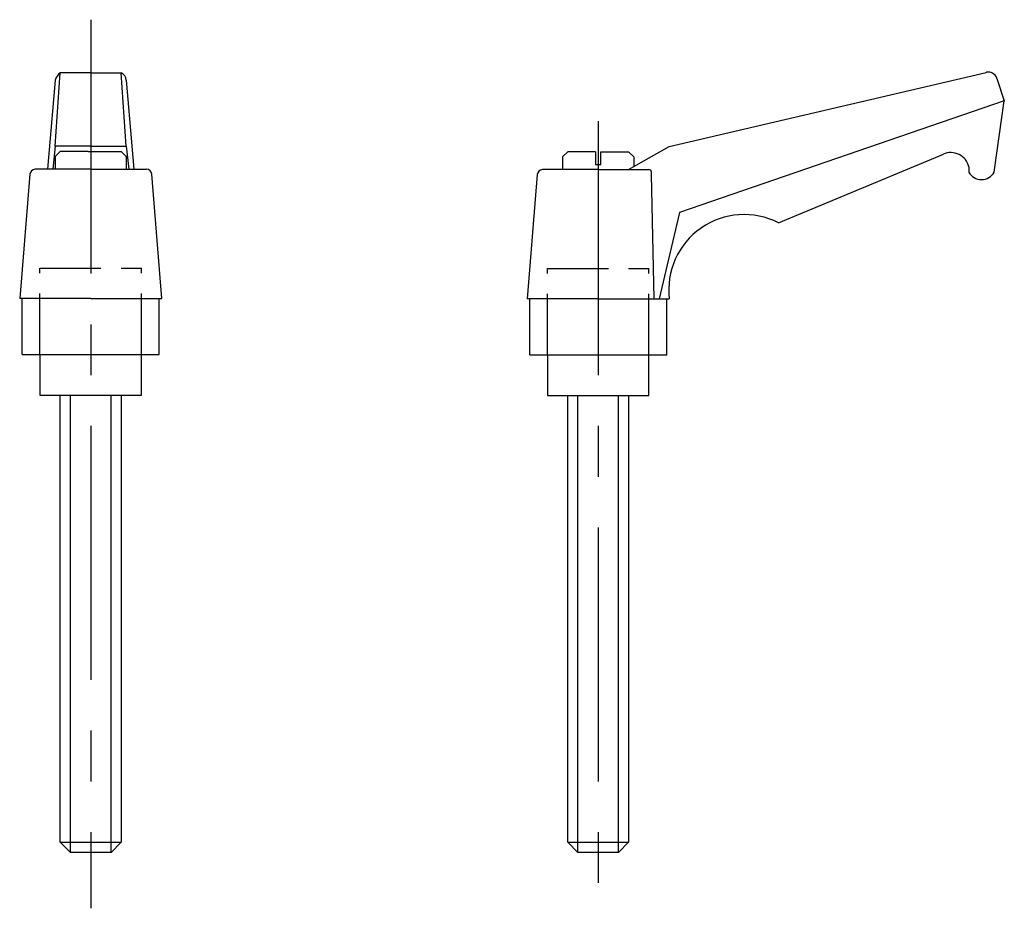
# Model space of a CAD drawing. Extents: x 296 to 393, y 232.5 to 320.
import ezdxf

# ---------------------------------------------------------------- set-up
doc = ezdxf.new("R2010")
doc.units = 0
doc.header["$LTSCALE"] = 20
doc.header["$MEASUREMENT"] = 0
doc.linetypes.add('CENTER', pattern=[2, 1.25, -0.25, 0.25, -0.25])
doc.linetypes.add('TENSEN1', pattern=[0.4, 0.3, -0.1])
doc.layers.get('0').update_dxf_attribs({"linetype": 'CONTINUOUS'})
doc.layers.add('1', color=1, linetype='CENTER')
doc.layers.add('2', color=2, linetype='TENSEN1')

msp = doc.modelspace()

# ---------------------------------------------------------------- linework, layer by layer
for p, q in [((299.52, 307.533), (300.02, 314.783)), ((303.02, 314.783), (300.02, 314.783)), ((303.02, 314.783), (306.02, 314.783)), ((306.52, 307.533), (306.02, 314.783)), ((360, 307.5), (391.214, 314.816)), ((391.214, 314.816), (391.237, 314.822)), ((392.264, 314.207), (392.25, 314.25)), ((299.52, 314.033), (298.77, 305.283)), ((306.52, 314.033), (307.27, 305.283)), ((392.264, 314.207), (393, 312)), ((393, 312), (361, 301)), ((392, 305), (393, 312)), ((299.52, 307.533), (299.27, 305.283)), ((300.27, 307.533), (299.52, 307.533)), ((303.02, 307.533), (300.27, 307.533)), ((303.02, 307.533), (305.77, 307.533)), ((305.77, 307.533), (306.52, 307.533)), ((306.52, 307.533), (306.77, 305.283)), ((356, 305.25), (360, 307.5)), ((300.02, 307.033), (299.52, 306.533)), ((299.52, 306.533), (299.52, 305.283)), ((302.77, 307.033), (300.02, 307.033)), ((302.77, 307.033), (303.27, 307.033)), ((303.27, 307.033), (306.02, 307.033)), ((306.02, 307.033), (306.52, 306.533)), ((306.52, 306.533), (306.52, 305.565)), ((350, 307), (349.5, 306.5)), ((349.5, 306.5), (349.5, 305.25)), ((352.75, 307), (350, 307)), ((352.75, 307), (352.75, 305.75)), ((353.25, 305.75), (353.25, 307)), ((353.25, 307), (356, 307)), ((356, 307), (356.5, 306.5)), ((356.5, 306.5), (356.5, 305.532)), ((370.75, 300), (387, 306.75)), ((306.52, 305.783), (306.52, 305.283)), ((352.75, 305.75), (353.25, 305.75)), ((389.5, 305.5), (389.5, 305)), ((297.02, 304.783), (296.02, 292.533)), ((303.02, 305.283), (297.52, 305.283)), ((303.02, 305.283), (308.02, 305.283)), ((308.02, 305.283), (308.52, 305.283)), ((310.02, 292.533), (309.02, 304.783)), ((347, 304.75), (346, 292.5)), ((353, 305.25), (347.5, 305.25)), ((353, 305.25), (358, 305.25)), ((358.25, 304.75), (358.25, 305)), ((358.5, 292.5), (358.25, 304.75)), ((361, 301), (359, 292.5)), ((303.02, 292.533), (296.02, 292.533)), ((296.27, 287.033), (296.27, 292.533)), ((303.02, 292.533), (310.02, 292.533)), ((309.77, 287.033), (309.77, 292.533)), ((353, 292.5), (346, 292.5)), ((346.25, 287), (346.25, 292.5)), ((353, 292.5), (360, 292.5)), ((359.75, 287), (359.75, 292.5)), ((296.27, 287.033), (309.77, 287.033)), ((298.02, 287.033), (298.02, 283.033)), ((308.02, 283.033), (308.02, 287.033)), ((346.25, 287), (359.75, 287)), ((348, 287), (348, 283)), ((358, 283), (358, 287)), ((298.02, 283.033), (308.02, 283.033)), ((300.02, 239), (300.02, 283)), ((301.02, 238), (301.02, 283)), ((305.02, 238), (305.02, 283)), ((306.02, 283), (306.02, 239)), ((348, 283), (358, 283)), ((350, 239), (350, 283)), ((351, 238), (351, 283)), ((355, 238), (355, 283)), ((356, 283), (356, 239)), ((301.02, 238), (300.02, 239)), ((300.02, 239), (306.02, 239)), ((306.02, 239), (305.02, 238)), ((351, 238), (350, 239)), ((350, 239), (356, 239)), ((356, 239), (355, 238)), ((305.02, 238), (301.02, 238)), ((355, 238), (351, 238))]:
    msp.add_line(p, q)
for centre, radius, start, end in [((300.775, 313.738), 1.289, 125.84291, 166.77695), ((305.627, 313.98), 0.894, 3.41643, 63.9637), ((391.422, 313.966), 0.875, 18.91115, 102.20686), ((387.75, 305.125), 1.79, 12.09476, 114.77514), ((297.586, 304.717), 0.57, 96.66209, 173.33791), ((308.485, 304.748), 0.536, 3.73608, 86.26392), ((347.566, 304.684), 0.57, 96.66209, 173.33791), ((358, 305), 0.25, 359.9483, 90.0517), ((390.75, 305.667), 1.417, 208.07249, 331.92751), ((367.376, 293.382), 7.428, 62.98295, 186.82204)]:
    msp.add_arc(centre, radius, start, end)
at = {"layer": '1'}
for p, q in [((303.02, 320), (303.02, 232.5)), ((353, 310), (353, 232.5))]:
    msp.add_line(p, q, dxfattribs=at)
at = {"layer": '2'}
for p, q in [((298.02, 287.033), (298.02, 295.533)), ((298.02, 295.533), (308.02, 295.533)), ((308.02, 287.033), (308.02, 295.533)), ((348, 287), (348, 295.5)), ((348, 295.5), (358, 295.5)), ((358, 287), (358, 295.5))]:
    msp.add_line(p, q, dxfattribs=at)

doc.saveas('drawing.dxf')
